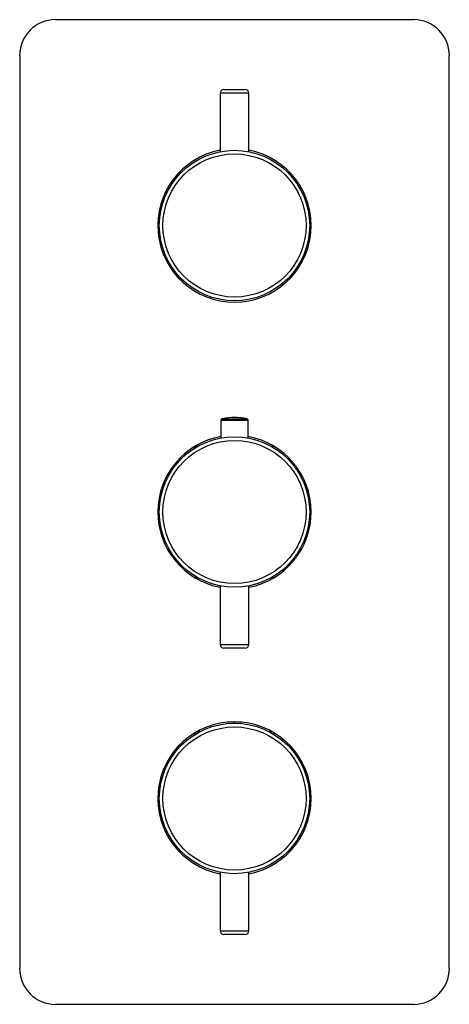
# Model space of a CAD drawing. Units: inches. Extents: x -2.4 to 2.4, y -5.4 to 5.4.
import ezdxf

# ---------------------------------------------------------------- set-up
doc = ezdxf.new("R2010")
doc.units = ezdxf.units.IN
doc.header["$MEASUREMENT"] = 0

msp = doc.modelspace()

# ---------------------------------------------------------------- linework, layer by layer
at = {"color": 7, "linetype": 'Continuous', "lineweight": 25}
for p, q in [((1.969, 5.413), (-1.969, 5.413)), ((-2.362, 5.02), (-2.362, -5.02)), ((2.362, -5.02), (2.362, 5.02)), ((-0.157, 4.606), (-0.157, 3.961)), ((-0.118, 4.646), (0.118, 4.646)), ((0.157, 3.961), (0.157, 4.606)), ((-0.837, 3.245), (-0.82, 3.256)), ((-0.815, 3.259), (-0.832, 3.248)), ((-0.805, 3.333), (-0.821, 3.33)), ((0.822, 3.33), (0.805, 3.333)), ((0.832, 3.248), (0.815, 3.26)), ((0.82, 3.256), (0.837, 3.245)), ((-0.82, 3.044), (-0.837, 3.054)), ((-0.833, 3.052), (-0.815, 3.04)), ((0.815, 3.04), (0.833, 3.052)), ((0.837, 3.054), (0.82, 3.044)), ((-0.82, 2.969), (-0.805, 2.966)), ((0.805, 2.966), (0.819, 2.969)), ((-0.152, 1.005), (-0.152, 0.813)), ((0.152, 0.813), (0.152, 1.005)), ((-0.619, 0.551), (-0.629, 0.537)), ((0.629, 0.537), (0.619, 0.551)), ((-0.628, -0.537), (-0.619, -0.551)), ((0.619, -0.551), (0.628, -0.537)), ((0.55, -0.618), (0.557, -0.611)), ((-0.157, -0.812), (-0.157, -1.457)), ((0.157, -1.457), (0.157, -0.812)), ((0.118, -1.496), (-0.118, -1.496)), ((0.081, -2.311), (-0.081, -2.311)), ((-0.445, -2.434), (-0.445, -2.453)), ((-0.431, -2.429), (-0.421, -2.439)), ((0.421, -2.439), (0.433, -2.427)), ((0.445, -2.453), (0.445, -2.434)), ((-0.81, -2.917), (-0.793, -2.915)), ((0.793, -2.915), (0.81, -2.917)), ((-0.793, -3.385), (-0.81, -3.382)), ((0.81, -3.382), (0.793, -3.385)), ((-0.61, -3.707), (-0.61, -3.731)), ((0.61, -3.731), (0.61, -3.707)), ((-0.157, -3.961), (-0.157, -4.606)), ((0.157, -4.606), (0.157, -3.961)), ((0.118, -4.646), (-0.118, -4.646)), ((-1.969, -5.413), (1.969, -5.413))]:
    msp.add_line(p, q, dxfattribs=at)
at = {"color": 8, "linetype": 'Continuous', "lineweight": 25}
for p, q in [((0.157, 4.606), (-0.157, 4.606)), ((0.152, 1.005), (-0.152, 1.005)), ((-0.136, 1.024), (0.136, 1.024)), ((-0.823, 0.076), (-0.839, 0.077)), ((0.839, 0.077), (0.823, 0.076)), ((-0.827, -0.009), (-0.842, -0.009)), ((-0.839, -0.077), (-0.823, -0.076)), ((0.823, -0.076), (0.839, -0.077)), ((-0.157, -1.457), (0.157, -1.457)), ((0, -2.323), (0, -2.307)), ((-0.402, -2.436), (-0.398, -2.408)), ((-0.389, -2.402), (-0.389, -2.42)), ((0.389, -2.402), (0.389, -2.42)), ((0.4, -2.411), (0.403, -2.436)), ((-0.83, -3.005), (-0.813, -2.999)), ((0.813, -2.999), (0.83, -3.005)), ((-0.813, -3.3), (-0.83, -3.294)), ((0.83, -3.294), (0.813, -3.3)), ((-0.157, -4.606), (0.157, -4.606))]:
    msp.add_line(p, q, dxfattribs=at)
at = {"color": 7, "linetype": 'Continuous', "lineweight": 25}
for centre, radius in [((0, 3.15), 0.827), ((0, 3.15), 0.787), ((0, 0), 0.827), ((0, 0), 0.787), ((0, -3.15), 0.827), ((0, -3.15), 0.787)]:
    msp.add_circle(centre, radius, dxfattribs=at)
for centre, radius, start, end in [((1.969, 5.02), 0.394, 0, 90), ((-1.969, 5.02), 0.394, 90, 180), ((-0.118, 4.606), 0.0394, 90, 180), ((0.118, 4.606), 0.0394, 0, 90), ((0, 3.15), 0.843, 100.7729, 79.2271), ((-0.132, 1.005), 0.0197, 103.2903, 180), ((0, 0.446), 0.593, 76.7097, 103.2903), ((0.132, 1.005), 0.0197, 0, 76.7097), ((0, 0), 0.843, 100.3643, 259.2271), ((0, 0), 0.843, 280.7729, 79.6357), ((-0.482, 0.766), 0.0787, 302.1819, 337.53), ((0.482, 0.766), 0.0787, 202.47, 237.8181), ((-0.482, -0.766), 0.0787, 22.47, 57.8181), ((0.482, -0.766), 0.0787, 122.1819, 157.53), ((-0.118, -1.457), 0.0394, 180, 270), ((0.118, -1.457), 0.0394, 270, 0), ((0, -3.15), 0.843, 280.7729, 259.2271), ((-0.118, -4.606), 0.0394, 180, 270), ((0.118, -4.606), 0.0394, 270, 0), ((-1.969, -5.02), 0.394, 180, 270), ((1.969, -5.02), 0.394, 270, 0)]:
    msp.add_arc(centre, radius, start, end, dxfattribs=at)
at = {"color": 8, "linetype": 'Continuous', "lineweight": 25}
for centre, radius, start, end in [((0.476, 0.756), 0.0669, 199.0641, 237.4557), ((0.609, -0.67), 0.0786, 138.7478, 167.6921), ((-0.476, -0.756), 0.0669, 19.0641, 57.4557)]:
    msp.add_arc(centre, radius, start, end, dxfattribs=at)
at = {"color": 7, "linetype": 'Continuous', "lineweight": 25}
for points, knots in [([(-0.179, 3.957), (-0.18, 3.957), (-0.181, 3.956), (-0.181, 3.956), (-0.181, 3.956)], [0, 0, 0, 0, 0.7564073, 1, 1, 1, 1]), ([(-0.612, 0.572), (-0.613, 0.57), (-0.614, 0.559), (-0.62, 0.55), (-0.624, 0.543)], [0, 0, 0, 0, 0.2374568, 1, 1, 1, 1]), ([(-0.534, 0.649), (-0.535, 0.647), (-0.536, 0.639), (-0.541, 0.631), (-0.545, 0.625)], [0, 0, 0, 0, 0.23334, 1, 1, 1, 1]), ([(0.624, 0.543), (0.62, 0.55), (0.614, 0.559), (0.613, 0.57), (0.612, 0.573)], [0, 0, 0, 0, 0.7512615, 1, 1, 1, 1]), ([(-0.803, 0.243), (-0.802, 0.244), (-0.796, 0.248), (-0.787, 0.26), (-0.782, 0.271), (-0.779, 0.277)], [0, 0, 0, 0, 0.105062, 0.552531, 1, 1, 1, 1]), ([(0.779, 0.277), (0.782, 0.271), (0.787, 0.26), (0.795, 0.249), (0.801, 0.244), (0.802, 0.244)], [0, 0, 0, 0, 0.463798, 0.927597, 1, 1, 1, 1]), ([(-0.779, -0.277), (-0.782, -0.271), (-0.787, -0.26), (-0.795, -0.249), (-0.801, -0.244), (-0.802, -0.244)], [0, 0, 0, 0, 0.463816, 0.927633, 1, 1, 1, 1]), ([(0.806, -0.241), (0.803, -0.243), (0.796, -0.248), (0.787, -0.26), (0.782, -0.271), (0.779, -0.277)], [0, 0, 0, 0, 0.167907, 0.583953, 1, 1, 1, 1]), ([(-0.624, -0.543), (-0.62, -0.55), (-0.614, -0.56), (-0.612, -0.571), (-0.612, -0.575)], [0, 0, 0, 0, 0.705594, 1, 1, 1, 1]), ([(0.612, -0.573), (0.613, -0.57), (0.614, -0.559), (0.62, -0.55), (0.624, -0.543)], [0, 0, 0, 0, 0.25913, 1, 1, 1, 1]), ([(0.179, -0.807), (0.18, -0.807), (0.181, -0.807), (0.181, -0.807), (0.181, -0.807)], [0, 0, 0, 0, 0.756407, 1, 1, 1, 1]), ([(0.179, -3.957), (0.18, -3.957), (0.181, -3.956), (0.181, -3.956), (0.181, -3.956)], [0, 0, 0, 0, 0.7564073, 1, 1, 1, 1])]:
    msp.add_open_spline(points, degree=3, knots=knots, dxfattribs=at)
at = {"color": 8, "linetype": 'Continuous', "lineweight": 25}
for points, knots in [([(-0.44, 0.7), (-0.437, 0.703), (-0.43, 0.709), (-0.424, 0.718), (-0.423, 0.726), (-0.423, 0.726)], [0, 0, 0, 0, 0.433147, 0.928723, 1, 1, 1, 1]), ([(-0.594, 0.592), (-0.594, 0.589), (-0.595, 0.582), (-0.6, 0.57), (-0.606, 0.563), (-0.608, 0.56)], [0, 0, 0, 0, 0.219085, 0.614439, 1, 1, 1, 1]), ([(-0.557, 0.611), (-0.553, 0.615), (-0.546, 0.623), (-0.54, 0.635), (-0.538, 0.644), (-0.538, 0.647)], [0, 0, 0, 0, 0.377986, 0.765655, 1, 1, 1, 1]), ([(0.593, 0.594), (0.594, 0.591), (0.595, 0.582), (0.6, 0.571), (0.606, 0.563), (0.608, 0.56)], [0, 0, 0, 0, 0.258286, 0.633053, 1, 1, 1, 1]), ([(-0.593, -0.598), (-0.593, -0.593), (-0.594, -0.584), (-0.6, -0.571), (-0.606, -0.563), (-0.608, -0.56)], [0, 0, 0, 0, 0.326715, 0.666907, 1, 1, 1, 1]), ([(0.557, -0.611), (0.553, -0.616), (0.545, -0.624), (0.538, -0.637), (0.538, -0.645), (0.538, -0.647)], [0, 0, 0, 0, 0.42745, 0.865678, 1, 1, 1, 1]), ([(0.594, -0.591), (0.594, -0.589), (0.595, -0.581), (0.6, -0.57), (0.606, -0.563), (0.608, -0.56)], [0, 0, 0, 0, 0.208417, 0.609172, 1, 1, 1, 1]), ([(0.431, -0.709), (0.427, -0.713), (0.424, -0.718), (0.423, -0.724), (0.423, -0.724)], [0, 0, 0, 0, 0.961035, 1, 1, 1, 1]), ([(-0.444, -2.429), (-0.445, -2.431), (-0.446, -2.44), (-0.444, -2.449), (-0.442, -2.455)], [0, 0, 0, 0, 0.221007, 1, 1, 1, 1]), ([(-0.429, -2.448), (-0.43, -2.443), (-0.431, -2.436), (-0.434, -2.432), (-0.435, -2.431)], [0, 0, 0, 0, 0.823757, 1, 1, 1, 1]), ([(-0.405, -2.429), (-0.407, -2.425), (-0.408, -2.42), (-0.411, -2.415), (-0.411, -2.415)], [0, 0, 0, 0, 0.936765, 1, 1, 1, 1]), ([(0.405, -2.43), (0.406, -2.426), (0.408, -2.421), (0.411, -2.416), (0.411, -2.416)], [0, 0, 0, 0, 0.9434898, 1, 1, 1, 1]), ([(0.436, -2.43), (0.435, -2.431), (0.431, -2.435), (0.43, -2.443), (0.429, -2.448)], [0, 0, 0, 0, 0.271622, 1, 1, 1, 1]), ([(0.442, -2.455), (0.444, -2.449), (0.446, -2.44), (0.445, -2.431), (0.444, -2.429)], [0, 0, 0, 0, 0.7783957, 1, 1, 1, 1])]:
    msp.add_open_spline(points, degree=3, knots=knots, dxfattribs=at)

doc.saveas('drawing.dxf')
